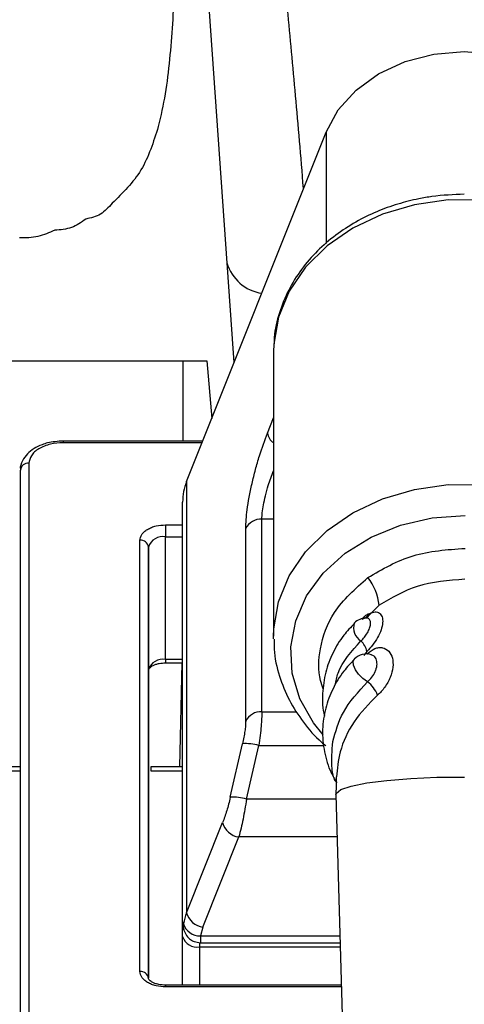
# Model space of a CAD drawing. Units: inches. Extents: x 0.2 to 16.7, y -11.3 to 10.7.
# Drawn here: x 11.3 to 11.3, y -7.3 to -7.2 of the extents above; entities that cross this region are included whole.
import ezdxf

# ---------------------------------------------------------------- set-up
doc = ezdxf.new("R2010")
doc.units = ezdxf.units.IN
doc.header["$MEASUREMENT"] = 0
doc.header["$PDSIZE"] = -1
doc.styles.add('SLDTEXTSTYLE0', font='TXT', dxfattribs={"width": 0.75})
doc.dimstyles.new('SLDDIMSTYLE2', dxfattribs={"dimtxt": 0.125, "dimasz": 0.13, "dimexe": 0, "dimexo": 0.0625, "dimgap": 0.03125, "dimtad": 0, "dimtih": 1, "dimtoh": 1, "dimlfac": 20, "dimrnd": 1e-09, "dimzin": 4, "dimdsep": 46, "dimtxsty": 'SLDTEXTSTYLE0', "dimsah": 1, "dimcen": 0.09, "dimadec": 0, "dimazin": 1, "dimtfac": 1, "dimtmove": 0, "dimatfit": 0, "dimfxl": 1, "dimfrac": 2, "dimtolj": 1, "dimtzin": 12, "dimarcsym": 0})

# ---------------------------------------------------------------- blocks, each defined once
blk = doc.blocks.new('*D61')
at = {"color": 0, "linetype": 'Continuous', "lineweight": -2}
for p, q in [((9.021537586744387, -7.270474253930568), (9.021537586744387, -9.779465609695146)), ((14.86271414233349, -9.110455095870472), (14.86271414233349, -9.779465609695146)), ((9.151537586744388, -9.779465609695146), (10.93355802981896, -9.779465609695146)), ((14.73271414233349, -9.779465609695146), (11.40230802981896, -9.779465609695146))]:
    blk.add_line(p, q, dxfattribs=at)
at = {"color": 0}
for points in [[(9.151537586744388, -9.75779894302848), (9.151537586744388, -9.801132276361813), (9.021537586744387, -9.779465609695146)], [(14.73271414233349, -9.801132276361813), (14.73271414233349, -9.75779894302848), (14.86271414233349, -9.779465609695146)]]:
    blk.add_solid(points, dxfattribs=at)
at = {"layer": 'Defpoints', "color": 0}
for p in [(9.021537586744387, -7.207974253930568), (14.86271414233349, -9.047955095870472), (9.021537586744387, -9.779465609695146)]:
    blk.add_point(p, dxfattribs=at)
at = {"color": 0, "lineweight": 18, "insert": (11.16793302981896, -9.716965609695146), "char_height": 0.125, "attachment_point": 2, "style": 'SLDTEXTSTYLE0'}
blk.add_mtext('\\A1;116.82', dxfattribs=at)

msp = doc.modelspace()

# ---------------------------------------------------------------- linework, layer by layer
at = {"color": 7, "linetype": 'Continuous', "lineweight": 25}
for p, q in [((11.30268451624172, -7.272743345114093), (11.29319291655615, -7.137007553145545)), ((11.29721065680954, -7.286466185253339), (11.3132837297987, -7.246171377409064)), ((11.30722846108301, -7.271498951489434), (11.30722828508505, -7.304336784143989)), ((11.29952312342906, -7.272557887256518), (11.30011262861905, -7.279190986630388)), ((11.29907063265628, -7.28180320712046), (11.28296681868891, -7.281803177787466)), ((11.28296681868891, -7.281803177787466), (11.28296681868891, -7.282001380831141)), ((11.27804521154374, -7.352683264307991), (11.27804553420668, -7.285156775046424)), ((11.27902980283632, -7.284370724126952), (11.27902945084039, -7.35189720605527)), ((11.29721065680954, -7.286466185253339), (11.29721039281259, -7.336222541130337)), ((11.29674602217704, -7.337472368692223), (11.29674628617399, -7.28885214569052)), ((11.30589284184554, -7.313037067637572), (11.30589292984452, -7.29081415635854)), ((11.2947777782477, -7.291478798013876), (11.2947777782477, -7.292857199423798)), ((11.30401720217975, -7.31413198032238), (11.30401731951173, -7.291909083709846)), ((11.2918247670278, -7.34301216869598), (11.29182503102475, -7.293255805485733)), ((11.2947777782477, -7.307006247972782), (11.2947777782477, -7.292857199423798)), ((11.29280903565745, -7.343798226948701), (11.2928092703214, -7.294041871071704)), ((11.2928092703214, -7.294041871071704), (11.2928092703214, -7.308190919620687)), ((11.31744144710173, -7.302396465225386), (11.31763099691203, -7.30212121907172)), ((11.31788645796092, -7.302171085162329), (11.31831677298989, -7.30169555332238)), ((11.31803476558099, -7.302235207088254), (11.31804025085096, -7.302234400430906)), ((11.30723130638348, -7.304628222110606), (11.30722828508505, -7.304336784143989)), ((11.2928092703214, -7.308190919620687), (11.29280909432343, -7.343794582324137)), ((11.2947777782477, -7.307398166111977), (11.29674619817501, -7.307398166111977)), ((11.30224349466977, -7.322910788242176), (11.30364983575693, -7.31672828766295)), ((11.30411910500256, -7.323114021894403), (11.30552547542272, -7.316931521315177)), ((11.29674613950902, -7.31938698628277), (11.29306669668093, -7.31938698628277)), ((11.31443120720961, -7.322580293393413), (11.31581601787883, -7.3724960154294)), ((11.29721039281259, -7.336222541130337), (11.30135664091478, -7.325828057208303)), ((11.29908603247837, -7.337884416598876), (11.30323225124757, -7.327489932676841)), ((11.29675235810385, -7.337442390371868), (11.29677890446385, -7.337825303281758)), ((11.29908603247837, -7.337884416598876), (11.29879449184628, -7.338899338207749)), ((11.29674605151004, -7.344590995123909), (11.29674605151004, -7.338982042585674)), ((11.29879449184628, -7.33968316715289), (11.31490569772825, -7.339683196485884)), ((11.31504183215562, -7.344591031790152), (11.29477754358374, -7.344590995123909))]:
    msp.add_line(p, q, dxfattribs=at)
at = {"color": 8, "linetype": 'Continuous', "lineweight": 25}
for p, q in [((11.3132837297987, -7.246171377409064), (11.31328367113271, -7.25902717823109)), ((11.29680990943901, -7.28180320712046), (11.29679453894991, -7.272598718784828)), ((11.30652573053435, -7.280881916429956), (11.30722840241702, -7.279120279447203)), ((11.29899158023617, -7.282001410164136), (11.28296681868891, -7.282001380831141)), ((11.30722837308403, -7.29081415635854), (11.30589292984452, -7.29081415635854)), ((11.2947777782477, -7.291478798013876), (11.296746256841, -7.291478798013876)), ((11.2947777782477, -7.292857199423798), (11.296746256841, -7.292857199423798)), ((11.31941725894365, -7.300737112394371), (11.31820771291643, -7.301940762489703)), ((11.31763745017082, -7.302248333603282), (11.31763099691203, -7.30212121907172)), ((11.29674619817501, -7.307006247972782), (11.2947777782477, -7.307006247972782)), ((11.2947777782477, -7.307006247972782), (11.2947777782477, -7.307398063446496)), ((11.31800112063633, -7.306072124097194), (11.31763789016573, -7.306566223722647)), ((11.31804470946612, -7.306338761016981), (11.31805057606502, -7.306372684625093)), ((11.29642684986415, -7.31938698628277), (11.29671214256842, -7.307398166111977)), ((11.30589284184554, -7.313037067637572), (11.30991504071408, -7.313037067637572)), ((11.30552547542272, -7.316931521315177), (11.31304968183577, -7.316931535981674)), ((11.29306669668093, -7.31938698628277), (11.29306669668093, -7.319854700879691)), ((11.29306669668093, -7.319854700879691), (11.29674611017603, -7.319854700879691)), ((11.31444599103883, -7.3231140365609), (11.30411910500256, -7.323114021894403)), ((11.31456740030296, -7.327489947343339), (11.30323225124757, -7.327489932676841)), ((11.29871453010334, -7.340166721566828), (11.29871453010334, -7.339663433380855)), ((11.29879449184628, -7.338899338207749), (11.31488393264635, -7.338899367540743)), ((11.29879449184628, -7.338899338207749), (11.29879449184628, -7.33968316715289)), ((11.29871453010334, -7.340166721566828), (11.31491910290673, -7.340166750899822)), ((11.29871453010334, -7.344591002457157), (11.29871453010334, -7.340166721566828)), ((11.31504734675858, -7.344789220167329), (11.29477751425075, -7.344789183501087))]:
    msp.add_line(p, q, dxfattribs=at)
at = {"color": 7, "linetype": 'Continuous', "lineweight": 25, "flags": 128}
for points in [[(11.3132837297987, -7.246171377409064), (11.31469602548374, -7.243601631094993), (11.31674918843209, -7.241324129404887), (11.31935266768981, -7.239439293845335), (11.32239162458352, -7.238030283455676), (11.32573203666146, -7.237159225518212), (11.32922659362537, -7.236864546255706), (11.33272113592279, -7.23715924018471), (11.33606154800073, -7.238030312788672), (11.33910050489444, -7.239439337844827), (11.34170398415216, -7.241324173404379), (11.34375714710051, -7.243601689760983), (11.34516944278556, -7.246171436075054)], [(11.35122452083678, -7.271499171486893), (11.35120714103755, -7.270801046218362), (11.35069783225446, -7.267677786298528), (11.34949842077683, -7.264677328960066), (11.3476474501594, -7.261896150421812), (11.34520442238147, -7.259423598984937), (11.34224783253625, -7.257339167064472), (11.33887274885884, -7.255709851219802), (11.33518760076332, -7.254588010846064), (11.33131087888087, -7.25400969619347), (11.32736714577254, -7.253993519047016), (11.32348319330696, -7.254539978067609), (11.31978383337561, -7.255631517458053), (11.31638795260512, -7.257233040290457), (11.31340469906792, -7.259293096492513), (11.31092999165595, -7.261745466829188), (11.30904335211724, -7.264511318877829), (11.30780541175136, -7.267501758998677), (11.30725597543183, -7.270620692301826), (11.30722846108301, -7.271498951489434)], [(11.31443120720961, -7.322580293393413), (11.31445572959299, -7.322453750855244), (11.31498366482757, -7.322017422562412), (11.31617610971901, -7.321609532607725), (11.31797730224482, -7.321249147437592), (11.32030305671084, -7.320953118857339), (11.32304457704056, -7.320735277373863), (11.32607367804813, -7.32060583086924), (11.3292487547027, -7.320570821940333)]]:
    msp.add_lwpolyline(points, dxfattribs=at)
at = {"color": 8, "linetype": 'Continuous', "lineweight": 25, "flags": 128}
for points in [[(11.30722828508505, -7.304336784143989), (11.30725579943386, -7.303458524956381), (11.30780526508639, -7.300339591653231), (11.30904320545227, -7.297349151532384), (11.31092984499098, -7.294583299483743), (11.31340455240295, -7.292130929147068), (11.31638777660715, -7.290070872945012), (11.31978365737764, -7.288469350112608), (11.32348301730899, -7.287377810722164), (11.32736699910757, -7.286831351701572), (11.3313107175494, -7.286847528848026), (11.33518745409834, -7.287425843500619), (11.33887258752737, -7.288547683874356), (11.34224768587127, -7.290176999719027), (11.34520426105, -7.292261431639492), (11.34764728882793, -7.294733983076367), (11.34949825944536, -7.297515176281118), (11.35069767092299, -7.300515618953082), (11.35120697970608, -7.303638878872917), (11.35121489961459, -7.303821946091443)], [(11.31294490437951, -7.315705739475513), (11.31182901860365, -7.314315663533789), (11.31026498333818, -7.31154294756444), (11.30938628415566, -7.308583937747176), (11.3092246300231, -7.305545582179851), (11.30978588753941, -7.302537718260285), (11.31104978760539, -7.299669039399508), (11.31297062941566, -7.297043223066495), (11.31547898177229, -7.294755190831373), (11.31848420572236, -7.29288761773907), (11.32187768118731, -7.291508013676374), (11.32553676691724, -7.290666244733894), (11.32932918577356, -7.290392729226902)], [(11.31805990395726, -7.309590602118102), (11.31752305149236, -7.309209478520875), (11.31703808909468, -7.308722066818163), (11.3166641814141, -7.308187854322765), (11.31644694125701, -7.307672033614903), (11.31641288565043, -7.307237538634226), (11.31654661477224, -7.306956191217709)], [(11.29688790587133, -7.338195331673826), (11.29678386173991, -7.337850749654467), (11.29674602217704, -7.337472368692223)]]:
    msp.add_lwpolyline(points, dxfattribs=at)
at = {"color": 8, "linetype": 'Continuous', "lineweight": 25}
for centre, radius, start, end in [((11.30663755086573, -7.25980886433864), 0.0050063609438666, 196.8693656351317, 261.1869235958329), ((11.30805285672891, -7.280684625344921), 0.0015398175821671, 187.3613300795206, 237.6273724357029), ((11.31745162031547, -7.301490647630314), 0.0008890868870345, 302.8110997384485, 346.6753990511293), ((11.31825883973123, -7.303346583048856), 0.0017943864333103, 162.5945615558326, 238.172965214919), ((11.44147107357187, -7.344711867838688), 0.1466935796959505, 179.95283232744, 180.0301980588385)]:
    msp.add_arc(centre, radius, start, end, dxfattribs=at)
at = {"color": 7, "linetype": 'Continuous', "lineweight": 25}
for centre, radius, start, end in [((11.27894065168112, -7.285268352625079), 0.000902044815473, 84.32806745636651, 172.8946547882962), ((11.30317222647319, -7.2888646330448), 0.0064259524323527, 158.0841810004676, 179.8886588166752), ((11.30578485606292, -7.292782949729641), 0.001971757409106, 86.85799267853402, 153.6923139775093), ((11.29191413014219, -7.294153463657237), 0.0009020692022201, 7.106112686745635, 95.66845722525564), ((11.29446389971423, -7.294563463608612), 0.0017348940031465, 79.57659750021878, 162.5034680304649), ((11.3130148966408, -7.301514903700264), 0.0064494342676292, 6.926637868563569, 37.81114125250663), ((11.31794810707546, -7.304192195319668), 0.0019685340257128, 90.8629272946403, 135.3935671659119), ((11.31563840824973, -7.306628932546959), 0.0024274359871105, 13.26064970263886, 46.39535925251795), ((11.29446391509355, -7.308712537712631), 0.0017349163541343, 79.5772497118038, 162.5028158188054), ((11.31794809356006, -7.308338508172743), 0.0019684874794836, 72.85603263764585, 135.3943805180569), ((11.31612736108436, -7.312251463673961), 0.0032886024653434, 20.085909315409, 54.00967219485511), ((11.30578475356218, -7.315005895225242), 0.001971792369134, 86.85762641995741, 153.6912316641618), ((11.30402677914072, -7.322006222997394), 0.005291378620847, 73.54670800048102, 94.08505517750508), ((11.30262056080169, -7.328187374447323), 0.0052900416679068, 73.54414904138571, 94.08742220630319), ((11.30354100004569, -7.325252120877404), 0.0022590102855109, 194.7706659425497, 262.1445484897636), ((11.30329691835122, -7.338657619973991), 0.00655556268425, 158.1947876383412, 169.7508932144935), ((11.29939481022535, -7.335646533571575), 0.0022590848016195, 194.7720358936366, 262.1440680711838), ((11.29872928794046, -7.336937340635312), 0.0019630807481053, 196.3878537263046, 271.9034346353199), ((11.29840064961307, -7.338460504830865), 0.0017348476913697, 197.4951171052679, 280.4237495740883), ((11.29191390061016, -7.343909818157177), 0.0009020639393587, 7.106066216774669, 95.67069025120081)]:
    msp.add_arc(centre, radius, start, end, dxfattribs=at)
at = {"color": 8, "linetype": 'Continuous', "lineweight": 25}
for points, knots in [([(11.30149682329538, -7.180809927136782), (11.30176483648954, -7.181860917541069), (11.30223427967058, -7.183701798099912), (11.30292986244787, -7.186952261735112), (11.30358034447645, -7.190340858723641), (11.30425188500617, -7.194248191266484), (11.30491298103174, -7.198494057622171), (11.30556493455737, -7.203077684413073), (11.30620920972935, -7.208000360687254), (11.30696433113841, -7.214229113288027), (11.3078346484279, -7.222097291911715), (11.30879554293263, -7.231669231290254), (11.30973547336932, -7.241952725140974), (11.3103457164, -7.248943363329853), (11.31065116205641, -7.252732409166608), (11.31065376284697, -7.25276467190943)], [0, 0, 0, 0, 0.0806580626318354, 0.1412780352771403, 0.2114730773867101, 0.2814460161632547, 0.3510780148109636, 0.4208464908376744, 0.4907513983305121, 0.560792884909094, 0.6700556163034566, 0.7832507649459218, 0.8905067389542011, 0.9990676932731576, 1, 1, 1, 1]), ([(11.30589292984452, -7.29081415635854), (11.30590159754822, -7.290575932133654), (11.30591909130245, -7.290095131660035), (11.30605905346259, -7.289169255175095), (11.30629178785921, -7.288103869606209), (11.30665451389286, -7.286752574635365), (11.3070165799409, -7.28579261236631), (11.30722837308403, -7.285231075521432)], [0, 0, 0, 0, 0.1700911618823897, 0.3432896517179234, 0.5277670880376477, 0.723763956168493, 1, 1, 1, 1]), ([(11.31297077608063, -7.310401864746327), (11.31285829428753, -7.310083275151941), (11.31232993062224, -7.308586755927257), (11.31249634691619, -7.305517970583876), (11.31397986692845, -7.301206395696191), (11.31666666669977, -7.298835044648341), (11.31811018070979, -7.297561009084987)], [0, 0, 0, 0, 0.0702777300300491, 0.3301174172365308, 0.6400978950440069, 1, 1, 1, 1]), ([(11.31433696029836, -7.309975055010203), (11.31442810798886, -7.309505385249734), (11.31479184008078, -7.307631130800384), (11.31623273621323, -7.306053479793732), (11.317312557924, -7.304871172637355)], [0, 0, 0, 0, 0.2505901803415355, 1, 1, 1, 1]), ([(11.31805990395726, -7.309590602118102), (11.3182367182444, -7.309422833439702), (11.31859015950316, -7.30908747381558), (11.31892568078068, -7.308509613885247), (11.31909183354097, -7.308044889915998), (11.31915960801895, -7.307699215295348), (11.31916915660064, -7.307373077015447), (11.31909827959038, -7.306980653841022), (11.31889404383274, -7.306604847657918), (11.31861365186053, -7.30651352122312), (11.31849042431719, -7.30647338479513)], [0, 0, 0, 0, 0.1727444252465076, 0.3453058465504596, 0.4339199012741161, 0.5186366588864442, 0.6048859324584958, 0.6920015475005112, 0.864639874122646, 1, 1, 1, 1]), ([(11.31921594660256, -7.311122063093201), (11.31824352464611, -7.312117048444178), (11.31629774502592, -7.314107976564904), (11.31474339860635, -7.317628691422123), (11.31456771863042, -7.319616032580385), (11.31448391860068, -7.320564002019117)], [0, 0, 0, 0, 0.3431826838964702, 0.6866955933019321, 1, 1, 1, 1]), ([(11.31442627926654, -7.321118542279687), (11.3143994114463, -7.321075107350365), (11.31416300423405, -7.32069292783364), (11.31381616107021, -7.319159720778551), (11.31397538259371, -7.31754316588631), (11.31408038459567, -7.316477094564754)], [0, 0, 0, 0, 0.0418369558271551, 0.3681191107896075, 1, 1, 1, 1]), ([(11.20060719144768, -7.319979410105706), (11.20209343468986, -7.319970341431628), (11.20537049275663, -7.319950345665999), (11.21018069615773, -7.319940251203637), (11.21511171607763, -7.319919399267498), (11.21987524406295, -7.319904230415617), (11.22467093546608, -7.319890758042114), (11.23037404052269, -7.319877638981312), (11.23703586664189, -7.319866073173843), (11.24438890053506, -7.31985805570779), (11.25296683956534, -7.31985404149788), (11.26234584101277, -7.31985429111513), (11.27119975104415, -7.319854810633673), (11.27631411509296, -7.319854772465752), (11.27804535820871, -7.31985475954568)], [0, 0, 0, 0, 0.0575803400641449, 0.1269604547491676, 0.1863490112528163, 0.2486142695459418, 0.3115035096221491, 0.3721375888917863, 0.469555903123367, 0.5695857265305602, 0.6569967937366015, 0.8018679630039307, 0.9329311089738277, 0.9999999999999999, 0.9999999999999999, 0.9999999999999999, 0.9999999999999999]), ([(11.29685869020883, -7.338030729575323), (11.296851651925, -7.338001386429168), (11.2968093996517, -7.337825233454708), (11.29682934052198, -7.337643042494954), (11.29684595968923, -7.337491200474676)], [0, 0, 0, 0, 0.1665776365448839, 1, 1, 1, 1])]:
    msp.add_open_spline(points, degree=3, knots=knots, dxfattribs=at)
at = {"color": 7, "linetype": 'Continuous', "lineweight": 25}
for points, knots in [([(11.29577647871062, -7.229515179156222), (11.29571803082274, -7.230905877396281), (11.29560114917738, -7.23368693766048), (11.29536094553366, -7.236401059217926), (11.29524085823149, -7.237757955934961)], [0, 0, 0, 0, 0.500060447435291, 1, 1, 1, 1]), ([(11.29524085823149, -7.237757955934961), (11.29509310649491, -7.239102925660947), (11.29479764215884, -7.241792508851592), (11.29422337089846, -7.244280884516217), (11.29393627330217, -7.245524907543806)], [0, 0, 0, 0, 0.5000662298400188, 1, 1, 1, 1]), ([(11.29393627330217, -7.245524907543806), (11.29338250743641, -7.247290882661622), (11.2922756042231, -7.25082082853478), (11.28983296228652, -7.253189371586791), (11.28861233480476, -7.254372970663559)], [0, 0, 0, 0, 0.5002839083865127, 1, 1, 1, 1]), ([(11.32922657895888, -7.253336063975327), (11.32797815540117, -7.253383752703387), (11.32621654871599, -7.25345104459454), (11.32366275463236, -7.253898465204745), (11.3215171835033, -7.254436093575505), (11.31906991272326, -7.255325026929852), (11.31665703161034, -7.256514123687081), (11.31434409480017, -7.258027385374798), (11.31222654696877, -7.259853529116579), (11.31038691488285, -7.261977113820535), (11.30888364114068, -7.264374560682326), (11.30784019870365, -7.267017968246808), (11.30730150880262, -7.269129643192165), (11.3073098401392, -7.270339623010667), (11.30731156145636, -7.270589613994178)], [0, 0, 0, 0, 0.1132283136359267, 0.1597725011044775, 0.2367042254447927, 0.3163987533140873, 0.4016863227373483, 0.4905238382023546, 0.5822108902644338, 0.676309925709099, 0.7727017427927705, 0.8715754081193121, 0.9734665078373046, 1, 1, 1, 1]), ([(11.28861233480476, -7.254372970663559), (11.28819488834731, -7.254847486057962), (11.28736078015507, -7.25579562484497), (11.28617743146427, -7.256063399093007), (11.28558631376161, -7.256197160257032)], [0, 0, 0, 0, 0.5004703962161533, 1, 1, 1, 1]), ([(11.28558631376161, -7.256197160257032), (11.28505624609538, -7.256572394829797), (11.2839965439251, -7.257322557340089), (11.28266357516862, -7.257433407107483), (11.28199736322147, -7.257488809335792)], [0, 0, 0, 0, 0.5002043792061859, 1, 1, 1, 1]), ([(11.28199736322147, -7.257488809335792), (11.28136870982907, -7.257763291608923), (11.2804250331153, -7.258175319178687), (11.27902298967148, -7.258370830885912), (11.27830201106742, -7.25835458417924), (11.27794157807425, -7.258346462094781)], [0, 0, 0, 0, 0.4994855990895855, 0.7497818900178582, 1, 1, 1, 1]), ([(11.26910935477152, -7.272557887256518), (11.2701005263696, -7.272557887256518), (11.27207964884866, -7.272557887256518), (11.27499818771745, -7.272557887256518), (11.27784739267148, -7.272557887256518), (11.28149884100958, -7.272557887256518), (11.28575655314354, -7.272557887256518), (11.29014721053788, -7.272557887256518), (11.29375567848513, -7.272557887256518), (11.29646008006156, -7.272557887256518), (11.29836254081187, -7.272557887256518), (11.29913557786998, -7.272557887256518), (11.29952312342906, -7.272557887256518)], [0, 0, 0, 0, 0.0624636525607098, 0.124724335468758, 0.1874600108340095, 0.2502725226232315, 0.3746212262884555, 0.5000533652718134, 0.6231461336298593, 0.7503676634550076, 0.8748521789252268, 1, 1, 1, 1]), ([(11.30401731951173, -7.291909083709846), (11.30405117636434, -7.291226826336284), (11.30410342057136, -7.290174041073898), (11.30441650068889, -7.288288187818837), (11.3047407499958, -7.286716547622533), (11.30514266879542, -7.285098279828095), (11.30572773639692, -7.283041272199407), (11.30621080423117, -7.281734100547383), (11.30652573053435, -7.280881916429956)], [0, 0, 0, 0, 0.2340552333830014, 0.3611685411379456, 0.4921749048677447, 0.624483534096422, 0.7551896358981822, 0.9999999999999999, 0.9999999999999999, 0.9999999999999999, 0.9999999999999999]), ([(11.28296678935591, -7.281803177787466), (11.28235281021906, -7.281844520121908), (11.28150507711678, -7.281901602298366), (11.28039868316612, -7.282257900336131), (11.27958731940904, -7.282649777822874), (11.27879614414902, -7.283270359712274), (11.278253802021, -7.284079487778771), (11.27797259203035, -7.284775501432835), (11.27805538510605, -7.28513245992296), (11.2780602593699, -7.285153475084546)], [0, 0, 0, 0, 0.2465458135312974, 0.3404106667715717, 0.4934990278794241, 0.6475028833733171, 0.8119431073735174, 0.9889285558543512, 1, 1, 1, 1]), ([(11.28296681868891, -7.282001380831141), (11.28247172147794, -7.282033196769929), (11.28170742180883, -7.282082312198069), (11.28078992154748, -7.282377302857566), (11.28016355370487, -7.282683383153104), (11.27965461034676, -7.283060443879664), (11.27916434211663, -7.28361259383978), (11.27908267809982, -7.28407277145014), (11.27902980283632, -7.284370724126952)], [0, 0, 0, 0, 0.23944309609389, 0.3696370633167056, 0.5000025375990318, 0.6301931308185253, 0.7605599575136193, 1, 1, 1, 1]), ([(11.29182503102475, -7.293255805485733), (11.29186469187524, -7.293032339118709), (11.29192591242291, -7.292687396102942), (11.29229348549453, -7.292273263592596), (11.29267492998386, -7.291990568087345), (11.29314484933776, -7.29176082808063), (11.29383294791997, -7.291539541475793), (11.2944064673681, -7.291502669716141), (11.2947777782477, -7.291478798013876)], [0, 0, 0, 0, 0.2394471328391618, 0.3696109495937484, 0.5000037416305142, 0.6301659800098228, 0.760560176790161, 1, 1, 1, 1]), ([(11.31811018070979, -7.297561009084987), (11.31978155283798, -7.29658429384488), (11.32312420526079, -7.294630917030286), (11.32724956440145, -7.294333940343567), (11.32931218730326, -7.294185456079664)], [0, 0, 0, 0, 0.5000137366276831, 1, 1, 1, 1]), ([(11.32930206742016, -7.297748916247602), (11.32740135682273, -7.297893544546997), (11.32375891291749, -7.298170704293658), (11.32082174528167, -7.299906902263174), (11.31941725894365, -7.300737112394371)], [0, 0, 0, 0, 0.5218228878418821, 1, 1, 1, 1]), ([(11.317312557924, -7.304871172637355), (11.31744425695233, -7.304736597237522), (11.31770756028113, -7.304467543234609), (11.31806923567814, -7.303947872887441), (11.31832955272752, -7.303414625464186), (11.31844843111456, -7.302919263888197), (11.3184091981213, -7.302518031446491), (11.31821194990572, -7.302265194706343), (11.31789279111083, -7.302185754195886), (11.31763522127724, -7.302293085447982), (11.31750644901749, -7.302346745799749)], [0, 0, 0, 0, 0.1250318570000031, 0.2499737816806384, 0.3796026247875631, 0.4998508259807783, 0.6220706449594408, 0.749897801556084, 0.8749611908555013, 1, 1, 1, 1]), ([(11.31763099691203, -7.30212121907172), (11.31774536022636, -7.302019683210409), (11.31798149508302, -7.301810034196695), (11.31820270040571, -7.301734503485527), (11.31831677298989, -7.30169555332238)], [0, 0, 0, 0, 0.4843135653781633, 1, 1, 1, 1]), ([(11.31831677298989, -7.30169555332238), (11.3185316544863, -7.301613090921013), (11.31896228740159, -7.301447832278941), (11.31946936281766, -7.301623028729227), (11.31978925034655, -7.302062829328603), (11.31984684641827, -7.302756076473794), (11.31966900306995, -7.30359283369242), (11.31924665808891, -7.304493608534736), (11.31866542033524, -7.305376496682118), (11.31822224902331, -7.305840567514396), (11.31800112063633, -7.306072124097194)], [0, 0, 0, 0, 0.1245735879234067, 0.2496514973722377, 0.374462843234506, 0.5000018409335342, 0.6256483213129596, 0.7503619891624213, 0.8754385738008037, 1, 1, 1, 1]), ([(11.3165754784388, -7.30282592959751), (11.31614208583661, -7.303280266485286), (11.31514726646723, -7.304323161850577), (11.31401150386952, -7.306234801552798), (11.31314328371017, -7.308499628567108), (11.31283720247487, -7.310967249824058), (11.31284396374572, -7.312700507770469), (11.31311507303968, -7.313541786156915), (11.31311629706623, -7.313545584429809)], [0, 0, 0, 0, 0.1533454891954308, 0.3519927707232085, 0.557598394044714, 0.7721261279495135, 0.9989711762892742, 1, 1, 1, 1]), ([(11.30730161757124, -7.304655296464508), (11.30729140947598, -7.305037223050371), (11.30725285470898, -7.306479714540004), (11.30782703585347, -7.308876190532342), (11.30896324860622, -7.311733407319989), (11.31063956091651, -7.314282689904056), (11.31209659541517, -7.316028996522761), (11.31308713369865, -7.316807023574861), (11.31324565557187, -7.316931535981674)], [0, 0, 0, 0, 0.0832577225891389, 0.3144545594007659, 0.5288800661134866, 0.7440251219354355, 0.9590347815468675, 1, 1, 1, 1]), ([(11.31804470946612, -7.306338761016981), (11.31833588547861, -7.306105144911803), (11.31877391300744, -7.305753707015635), (11.31938000351279, -7.305621653215388), (11.31995337013148, -7.305644300342282), (11.32056396019589, -7.305995921837296), (11.32098990465099, -7.30681275721788), (11.32104985034397, -7.307891515853465), (11.32073559670638, -7.309084580466368), (11.32019611231362, -7.310043713186691), (11.31965988633793, -7.310713795094903), (11.31936392471384, -7.310985975416265), (11.31921594660256, -7.311122063093201)], [0, 0, 0, 0, 0.1242713804909322, 0.1869463258122734, 0.2499508855867637, 0.3749571163170103, 0.499967151725976, 0.6249754166457941, 0.7499834643295128, 0.8749895131268295, 0.9374958973298495, 1, 1, 1, 1]), ([(11.31657506777688, -7.306972749693091), (11.31614198125217, -7.307426901503862), (11.31514768380669, -7.308469561479504), (11.31400860704203, -7.3103818679309), (11.31315466620204, -7.312643295067248), (11.31279145910129, -7.315124310078809), (11.31302495949922, -7.317649167902156), (11.31362061415302, -7.31972892837499), (11.31429829772042, -7.320831991951042), (11.31452565945182, -7.321202067981458)], [0, 0, 0, 0, 0.1157286744698127, 0.2656945409923838, 0.4209149736348379, 0.5828710866790355, 0.7541253357200377, 0.9175094512122647, 1, 1, 1, 1]), ([(11.29281305427769, -7.308185419684222), (11.29281058532632, -7.308168943774084), (11.29280592182966, -7.308137823132005), (11.29297303126213, -7.307917579480579), (11.29329142857717, -7.307711618394705), (11.29365728739669, -7.307562160380201), (11.29413789268606, -7.30743242156288), (11.2945320022497, -7.307411323414059), (11.2947777782477, -7.307398166111977)], [0, 0, 0, 0, 0.2128142290292897, 0.4019756963281385, 0.5547945890314517, 0.6755460623325229, 0.797662889486917, 1, 1, 1, 1]), ([(11.31408038459567, -7.316477094564754), (11.3143892719398, -7.315328626202269), (11.31505696255974, -7.312846097968164), (11.31701024821651, -7.310728536381765), (11.31805990395726, -7.309590602118102)], [0, 0, 0, 0, 0.4626204635694825, 0.9999999999999999, 0.9999999999999999, 0.9999999999999999, 0.9999999999999999]), ([(11.30589284184554, -7.313037067637572), (11.30587448185305, -7.313555688889703), (11.30584647382893, -7.314346841530761), (11.30569258295031, -7.315761654640085), (11.3055817436273, -7.316537605503255), (11.30552547542272, -7.316931521315177)], [0, 0, 0, 0, 0.4837165653964445, 0.7379058159784018, 1, 1, 1, 1]), ([(11.30401720217975, -7.31413198032238), (11.30401243549307, -7.314298995461056), (11.30400289344667, -7.314633329624181), (11.30390619141338, -7.315479565152251), (11.30375252547077, -7.316228080415505), (11.30364983575693, -7.31672828766295)], [0, 0, 0, 0, 0.2487594619110267, 0.4979715442370712, 0.9999999999999999, 0.9999999999999999, 0.9999999999999999, 0.9999999999999999]), ([(11.27804535820871, -7.319405128739853), (11.2681223307396, -7.319400994406014), (11.24230224771965, -7.319390236717063), (11.21648232472522, -7.319470703704338), (11.20058536769979, -7.319520246076674)], [0, 0, 0, 0, 0.3843143130655598, 0.9999999999999999, 0.9999999999999999, 0.9999999999999999, 0.9999999999999999]), ([(11.31443807113031, -7.320562491369901), (11.31443737178089, -7.320777855971192), (11.31443523155812, -7.321436937402733), (11.3144326861823, -7.322117672163015), (11.31443097254565, -7.322575966776729)], [0, 0, 0, 0, 0.3267647835070325, 1, 1, 1, 1]), ([(11.30224349466977, -7.322910788242176), (11.3021134062653, -7.323435877010057), (11.30185156974924, -7.324492753786746), (11.30152231288144, -7.325381079120675), (11.30135664091478, -7.325828057208303)], [0, 0, 0, 0, 0.4968306423830826, 1, 1, 1, 1]), ([(11.30411910500256, -7.323114021894403), (11.30398931828703, -7.323900569758114), (11.30372897794597, -7.325478313198604), (11.30339815166281, -7.326818077292747), (11.30323225124757, -7.327489932676841)], [0, 0, 0, 0, 0.4985271011271741, 1, 1, 1, 1]), ([(11.29674602217704, -7.337472368692223), (11.29675590513518, -7.33738456463549), (11.2967756864048, -7.337208820116919), (11.29682252314355, -7.337397024996662), (11.29684595968923, -7.337491200474676)], [0, 0, 0, 0, 0.4996119221600157, 1, 1, 1, 1]), ([(11.29674605151004, -7.338982042585674), (11.2967460539544, -7.338612714807608), (11.29674605884317, -7.33787405422057), (11.29674603439914, -7.337606264476297), (11.29674602217704, -7.337472368692223)], [0, 0, 0, 0, 0.4999965945738225, 1, 1, 1, 1]), ([(11.2968428797248, -7.33749006382114), (11.29684062708792, -7.33749799089219), (11.29677252435842, -7.337737645663176), (11.2968682809364, -7.338241187440834), (11.29715272641485, -7.338877837282394), (11.29760156069608, -7.339312395315081), (11.29815112259978, -7.339615175251159), (11.29855144686579, -7.339657483846636), (11.29879446251328, -7.33968316715289)], [0, 0, 0, 0, 0.007483940663057, 0.2262578542048302, 0.4378050222738387, 0.6387740369565413, 0.7807188603011093, 1, 1, 1, 1]), ([(11.29477751425075, -7.344789183501087), (11.29440620280087, -7.344765314315651), (11.29383303456054, -7.344728469076919), (11.2931448856793, -7.344507268299892), (11.29267516107723, -7.344277702832233), (11.29229342742208, -7.343994897684133), (11.29192569010485, -7.343580787834796), (11.29186442939494, -7.343235633751827), (11.2918247670278, -7.34301216869598)], [0, 0, 0, 0, 0.2394396921176274, 0.3696067736124858, 0.4999967456046578, 0.6301609216129781, 0.7605529982570518, 1, 1, 1, 1]), ([(11.29477754358374, -7.344590995123909), (11.29451781082098, -7.344576604169387), (11.29415696086008, -7.344556610637106), (11.29369599605268, -7.344437715403897), (11.29337036473263, -7.344315119864063), (11.29308525160799, -7.344149066423124), (11.29289854073593, -7.343984612469248), (11.2928153138675, -7.343845667382487), (11.2928023609052, -7.343821307527615), (11.29281272385101, -7.343792351914041), (11.29281487292335, -7.343786347085938)], [0, 0, 0, 0, 0.2090080486388983, 0.2903774840580213, 0.4170671722771482, 0.5402987361238183, 0.6649379055460896, 0.7953325797060691, 0.9575559787763598, 1, 1, 1, 1])]:
    msp.add_open_spline(points, degree=3, knots=knots, dxfattribs=at)

# ---------------------------------------------------------------- dimensions: what is measured, and where the dimension line sits
at = {"color": 7, "linetype": 'Continuous', "lineweight": 18}
dim = msp.add_linear_dim(base=(9.021537586744387, -9.779465609695146), p1=(14.86271414233349, -9.047955095870472), p2=(9.021537586744387, -7.207974253930568), dimstyle='SLDDIMSTYLE2', dxfattribs=at)
dim.commit()
dim.dimension.update_dxf_attribs({"geometry": '*D61', "text_midpoint": (11.16793302981896, -9.779465609695146), "dimtype": 160})

doc.saveas('drawing.dxf')
